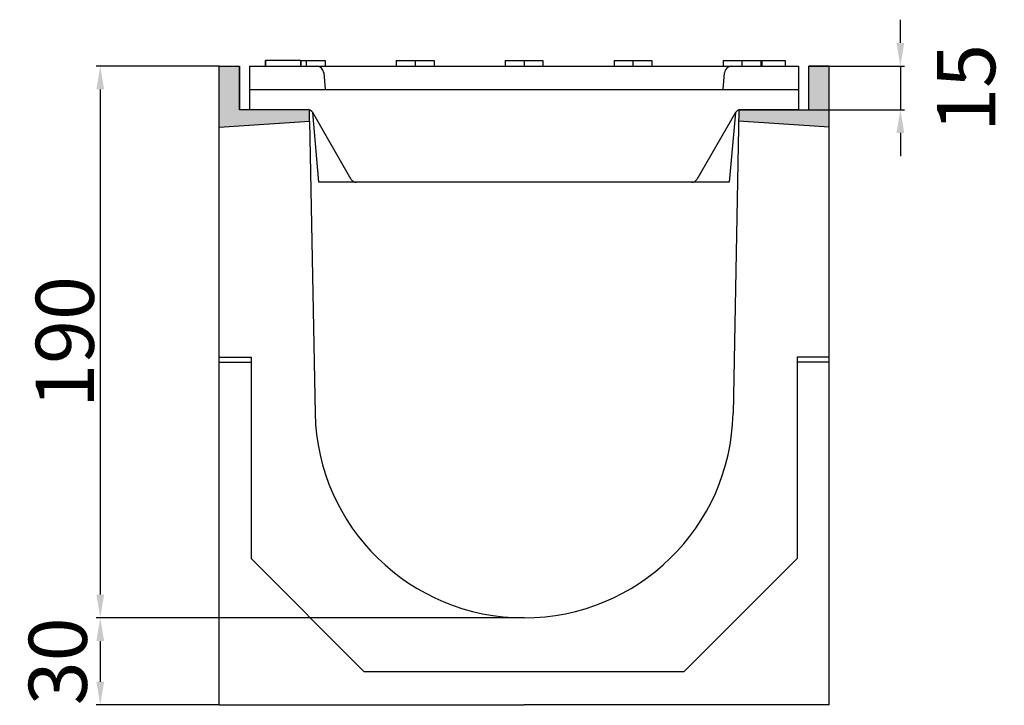
# Model space of a CAD drawing. Units: inches. Extents: x -829 to 876, y -724 to 369.
# Drawn here: x 537 to 876, y -299 to -63 of the extents above; entities that cross this region are included whole.
import ezdxf

# ---------------------------------------------------------------- set-up
doc = ezdxf.new("R2010")
doc.units = ezdxf.units.IN
for name, color, linetype in [('-D1-[Secció i Contorns]', 20, 'Continuous'), ('-D2- REJAS', 164, 'Continuous'), ('-D2-[Peça i El. Ppals]', 144, 'Continuous'), ('_COTAS', 10, 'Continuous')]:
    doc.layers.add(name, color=color, linetype=linetype)
doc.styles.add('DIN ACO', font='arial.ttf')
doc.dimstyles.new('ACO SANITARY GRAN', dxfattribs={"dimtxt": 20, "dimasz": 8, "dimexe": 1.4, "dimexo": 0, "dimgap": 2, "dimtad": 1, "dimdec": 1, "dimzin": 9, "dimtxsty": 'DIN ACO', "dimcen": 3, "dimclrd": 157, "dimclre": 157, "dimclrt": 256, "dimadec": 0, "dimazin": 0, "dimtfac": 0.875, "dimtdec": 1, "dimtmove": 2, "dimatfit": 3, "dimfxl": 1, "dimtolj": 1, "dimlwd": 25, "dimlwe": 25, "dimarcsym": 0})

# ---------------------------------------------------------------- blocks, each defined once
blk = doc.blocks.new('*D12')
at = {"layer": '_COTAS', "color": 157, "lineweight": 25, "transparency": 16777216}
for p, q in [((606, -78.8), (563.68, -78.8)), ((565.08, -86.8), (565.08, -260.8)), ((711, -268.8), (563.68, -268.8))]:
    blk.add_line(p, q, dxfattribs=at)
at = {"layer": '_COTAS', "color": 157, "transparency": 16777216}
for points in [[(563.74, -86.8), (566.41, -86.8), (565.08, -78.8)], [(563.74, -260.8), (566.41, -260.8), (565.08, -268.8)]]:
    blk.add_solid(points, dxfattribs=at)
at = {"layer": 'Defpoints', "color": 0, "transparency": 16777216}
for p in [(606, -78.8), (565.08, -268.8), (711, -268.8)]:
    blk.add_point(p, dxfattribs=at)
at = {"layer": '_COTAS', "transparency": 16777216, "insert": (552.87, -173.8), "char_height": 20, "attachment_point": 5, "rotation": 90, "style": 'DIN ACO'}
blk.add_mtext('\\A1;190', dxfattribs=at)
blk = doc.blocks.new('*D13')
at = {"layer": '_COTAS', "color": 157, "lineweight": 25, "transparency": 16777216}
for p, q in [((711, -268.8), (563.68, -268.8)), ((565.08, -276.8), (565.08, -290.8)), ((606, -298.8), (563.68, -298.8))]:
    blk.add_line(p, q, dxfattribs=at)
at = {"layer": '_COTAS', "color": 157, "transparency": 16777216}
for points in [[(563.74, -276.8), (566.41, -276.8), (565.08, -268.8)], [(563.74, -290.8), (566.41, -290.8), (565.08, -298.8)]]:
    blk.add_solid(points, dxfattribs=at)
at = {"layer": 'Defpoints', "color": 0, "transparency": 16777216}
for p in [(711, -268.8), (565.08, -298.8), (606, -298.8)]:
    blk.add_point(p, dxfattribs=at)
at = {"layer": '_COTAS', "transparency": 16777216, "insert": (550.46, -283.8), "char_height": 20, "attachment_point": 5, "rotation": 90, "style": 'DIN ACO'}
blk.add_mtext('\\A1;30', dxfattribs=at)
blk = doc.blocks.new('*D14')
at = {"layer": '_COTAS', "color": 157, "lineweight": 25, "transparency": 16777216}
for p, q in [((840.57, -70.8), (840.57, -62.8)), ((809, -78.8), (841.97, -78.8)), ((840.57, -78.8), (840.57, -93.8)), ((809, -93.8), (841.97, -93.8)), ((840.57, -101.8), (840.57, -109.8))]:
    blk.add_line(p, q, dxfattribs=at)
at = {"layer": '_COTAS', "color": 157, "transparency": 16777216}
for points in [[(839.24, -70.8), (841.9, -70.8), (840.57, -78.8)], [(839.24, -101.8), (841.9, -101.8), (840.57, -93.8)]]:
    blk.add_solid(points, dxfattribs=at)
at = {"layer": 'Defpoints', "color": 0, "transparency": 16777216}
for p in [(809, -78.8), (809, -93.8), (840.57, -93.8)]:
    blk.add_point(p, dxfattribs=at)
at = {"layer": '_COTAS', "transparency": 16777216, "insert": (863.23, -86.3), "char_height": 20, "attachment_point": 5, "rotation": 90, "style": 'DIN ACO'}
blk.add_mtext('\\A1;15', dxfattribs=at)
blk = doc.blocks.new('Grelha D400 S150 Secció')
at = {"layer": '-D2- REJAS'}
for p, q in [((-89.16, 42), (-89.16, 40)), ((-89, 42), (-89, 40)), ((-77, 42), (-89, 42)), ((-77, 42), (-77, 40)), ((-76.84, 42), (-76.84, 40)), ((-76.84, 42), (-68.5, 42)), ((-75, 42), (-75, 40)), ((-68.5, 42), (-68.5, 40)), ((-44, 42), (-44, 40)), ((-44, 42), (-31, 42)), ((-37.5, 42), (-37.5, 40)), ((-31, 42), (-31, 40)), ((-6.5, 42), (-6.5, 40)), ((-6.5, 42), (6.5, 42)), ((0, 42), (0, 40)), ((6.5, 42), (6.5, 40)), ((31, 42), (31, 40)), ((31, 42), (44, 42)), ((37.5, 42), (37.5, 40)), ((44, 42), (44, 40)), ((68.5, 42), (68.5, 40)), ((68.5, 42), (81.5, 42)), ((75, 42), (75, 40)), ((81.5, 42), (81.5, 40)), ((81.82, 42), (81.82, 40)), ((81.82, 42), (89.87, 42)), ((89.87, 42), (89.87, 40)), ((-94.5, 40), (94.5, 40)), ((-94.5, 40), (-94.5, 25)), ((-69, 37.72), (-68.5, 32)), ((68.5, 32), (69, 37.72)), ((94.5, 40), (94.5, 25)), ((-94.5, 32), (94.5, 32)), ((-74.5, 25), (-94.5, 25)), ((-59.49, 1), (-72.77, 24)), ((-70.67, 0), (-72.77, 24)), ((72.77, 24), (59.49, 1)), ((72.77, 24), (70.67, 0)), ((94.5, 25), (74.5, 25)), ((-57.76, 0), (-70.67, 0)), ((57.76, 0), (-57.76, 0)), ((70.67, 0), (57.76, 0))]:
    blk.add_line(p, q, dxfattribs=at)
for centre, radius, start, end in [((-71.49, 37.5), 2.5, 5, 90), ((71.49, 37.5), 2.5, 90, 175), ((-74.5, 23), 2, 30, 90), ((74.5, 23), 2, 90, 150), ((-57.76, 2), 2, 210, 270), ((57.76, 2), 2, 270, 330)]:
    blk.add_arc(centre, radius, start, end, dxfattribs=at)

msp = doc.modelspace()

# ---------------------------------------------------------------- hatches: boundary and pattern name
at = {"layer": '-D1-[Secció i Contorns]'}
h = msp.add_hatch(color=252, dxfattribs=at)
h.dxf.hatch_style = 1
h.paths.add_polyline_path([(816, -99.8), (816, -78.8), (809, -78.8), (809, -93.8), (784.93, -93.8), (784.86, -97.8)])
h.paths.add_polyline_path([(637.11, -97.8), (637.11, -93.8), (613, -93.8), (613, -78.8), (606, -78.8), (606, -99.8)])

# ---------------------------------------------------------------- linework, layer by layer
for p, q in [((606, -298.8), (606, -78.8)), ((606, -78.8), (613, -78.8)), ((606, -78.8), (613, -78.8)), ((613, -78.8), (613, -93.8)), ((613, -93.8), (613, -78.8)), ((613, -93.8), (613, -78.8)), ((816, -78.8), (809, -78.8)), ((809, -93.8), (809, -78.8)), ((816, -298.8), (816, -78.8)), ((816, -241.8), (816, -78.8)), ((637.11, -93.8), (613, -93.8)), ((637.11, -97.8), (637.11, -93.8)), ((784.93, -93.8), (782.98, -198.44)), ((784.93, -93.8), (809, -93.8)), ((606, -99.8), (637.11, -97.8)), ((637.11, -97.8), (639.02, -198.44)), ((816, -99.8), (784.89, -97.8)), ((606, -298.8), (711, -298.8)), ((816, -298.8), (711, -298.8))]:
    msp.add_line(p, q, dxfattribs=at)
for start, end in [(181.3037, 270), (270, 358.6963)]:
    msp.add_arc((711, -196.8), 72, start, end, dxfattribs=at)
at = {"layer": '-D2-[Peça i El. Ppals]'}
for p, q in [((606, -179.04), (617, -179.04)), ((617, -179.04), (617, -248.37)), ((805, -179.04), (805, -248.37)), ((816, -179.04), (805, -179.04)), ((606, -180.8), (617, -180.8)), ((816, -180.8), (805, -180.8)), ((617, -248.37), (656, -287.37)), ((805, -248.37), (766, -287.37)), ((766, -287.37), (656, -287.37))]:
    msp.add_line(p, q, dxfattribs=at)

# ---------------------------------------------------------------- block references
at = {"layer": '-D2- REJAS'}
msp.add_blockref('Grelha D400 S150 Secció', (711, -118.8), dxfattribs=at)

# ---------------------------------------------------------------- dimensions: what is measured, and where the dimension line sits
at = {"layer": '_COTAS'}
dim = msp.add_linear_dim(base=(840.57, -93.8), p1=(809, -78.8), p2=(809, -93.8), angle=90, dimstyle='ACO SANITARY GRAN', dxfattribs=at)
dim.commit()
dim.dimension.update_dxf_attribs({"geometry": '*D14', "text_midpoint": (863.23, -86.3), "dimtype": 160})
for base, p1, p2, picture, middle in [((565.08, -268.8), (606, -78.8), (711, -268.8), '*D12', (552.87, -173.8)), ((565.08, -298.8), (711, -268.8), (606, -298.8), '*D13', (550.46, -283.8))]:
    dim = msp.add_linear_dim(base=base, p1=p1, p2=p2, angle=90, dimstyle='ACO SANITARY GRAN', dxfattribs=at)
    dim.commit()
    dim.dimension.update_dxf_attribs({"geometry": picture, "text_midpoint": middle})

doc.saveas('drawing.dxf')
